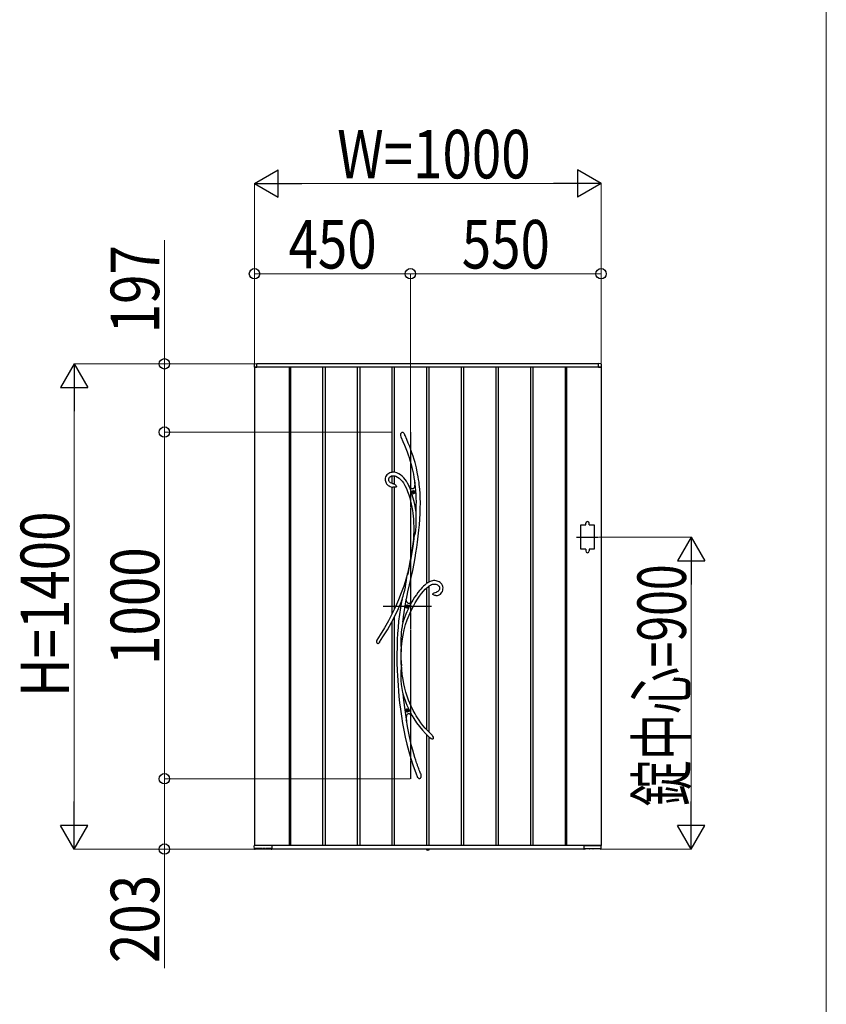
# Model space of a CAD drawing. Units: millimetres. Extents: x 0 to 29435, y 0 to 20790.
# Drawn here: x 5923 to 8250, y 14460 to 17300 of the extents above; entities that cross this region are included whole.
import ezdxf

# ---------------------------------------------------------------- set-up
doc = ezdxf.new("R2010")
doc.units = ezdxf.units.MM
doc.linetypes.add('YCENTER_1', pattern=[13, 10, -1, 1, -1])
doc.linetypes.add('YDOT_1', pattern=[2, 1, -1])
for name, color, linetype, lineweight in [('USER1', 3, 'Continuous', 13), ('YKK_13', 4, 'Continuous', 30), ('YKK_A1', 4, 'Continuous', 30), ('YKK_D', 6, 'Continuous', 13)]:
    doc.layers.add(name, color=color, linetype=linetype, lineweight=lineweight)
doc.styles.add('text-b', font='extslim2.shx', dxfattribs={"width": 0.8, "bigfont": 'extfont2.shx'})

msp = doc.modelspace()

# ---------------------------------------------------------------- linework, layer by layer
at = {"layer": 'USER1'}
msp.add_line((8250.1, 20107.5), (8250.1, 11507.5), dxfattribs=at)
at = {"layer": 'YKK_13'}
for p, q in [((7022.5, 16106.1), (7023.1, 16107.4)), ((7023.1, 16107.4), (7023.9, 16108.6)), ((7023.9, 16108.6), (7024.8, 16109.4)), ((7024.8, 16109.4), (7025.9, 16110.1)), ((7025.9, 16110.1), (7026.7, 16110.2)), ((7026.7, 16110.2), (7027.5, 16110.2)), ((7027.5, 16110.2), (7028.1, 16110)), ((7028.1, 16110), (7029.1, 16109.4)), ((7029.1, 16109.4), (7030.5, 16108.1)), ((7030.5, 16108.1), (7031.8, 16106.2)), ((7021.9, 16103.2), (7022.5, 16106.1)), ((7022, 16100.3), (7021.9, 16103.2)), ((7023, 16096.4), (7022, 16100.3)), ((7023.3, 16095.4), (7023, 16096.4)), ((7023.4, 16095.3), (7023.3, 16095.4)), ((7023.4, 16095.2), (7023.4, 16095.3)), ((7023.4, 16095.2), (7023.4, 16095.2)), ((7023.4, 16095.2), (7028.4, 16083.7)), ((7023.4, 16095.2), (7023.4, 16095.2)), ((7028.4, 16083.7), (7032.8, 16073)), ((7031.8, 16106.2), (7033, 16104.1)), ((7033, 16104.1), (7033.2, 16103.7)), ((7034.7, 16100.5), (7033.2, 16103.7)), ((7039.6, 16089.1), (7034.7, 16100.5)), ((7044, 16078.5), (7039.6, 16089.1)), ((7047.9, 16068.6), (7044, 16078.5)), ((7032.8, 16073), (7036.7, 16063.1)), ((7036.7, 16063.1), (7040.2, 16053.8)), ((7040.2, 16053.8), (7043.3, 16045.2)), ((7051.4, 16059.5), (7047.9, 16068.6)), ((7054.5, 16050.9), (7051.4, 16059.5)), ((7057.9, 16040.9), (7054.5, 16050.9)), ((7043.3, 16045.2), (7046, 16037.2)), ((7046, 16037.2), (7049.3, 16026.9)), ((7049.3, 16026.9), (7052, 16017.4)), ((7060.8, 16031.5), (7057.9, 16040.9)), ((7063.4, 16022.9), (7060.8, 16031.5)), ((7065.5, 16014.9), (7063.4, 16022.9)), ((6993.2, 15993.6), (6990.2, 15992.6)), ((6996.3, 15994.3), (6993.2, 15993.6)), ((6999.4, 15994.6), (6996.3, 15994.3)), ((7003.5, 15994.5), (6999.4, 15994.6)), ((7007.4, 15993.8), (7003.5, 15994.5)), ((7011.1, 15992.7), (7007.4, 15993.8)), ((7052, 16017.4), (7054.3, 16008.5)), ((7054.3, 16008.5), (7056.3, 16000.3)), ((7056.3, 16000.3), (7058.5, 15989.5)), ((7067.4, 16007.4), (7065.5, 16014.9)), ((7068.9, 16000.4), (7067.4, 16007.4)), ((7070.9, 15990.5), (7068.9, 16000.4)), ((6977.6, 15977.7), (6977.3, 15974)), ((6977.3, 15974), (6977.4, 15971.4)), ((6977.4, 15971.4), (6977.9, 15968.8)), ((6978.6, 15981.2), (6977.6, 15977.7)), ((6977.9, 15968.8), (6978.7, 15966.3)), ((6980.2, 15984.4), (6978.6, 15981.2)), ((6978.7, 15966.3), (6980.1, 15963.4)), ((6982.2, 15987.2), (6980.2, 15984.4)), ((6984.7, 15989.5), (6982.2, 15987.2)), ((6987.4, 15991.3), (6984.7, 15989.5)), ((6990.2, 15992.6), (6987.4, 15991.3)), ((6987.4, 15975.7), (6988.3, 15978.6)), ((6987.4, 15972.4), (6987.4, 15975.7)), ((6988.1, 15969.7), (6987.4, 15972.4)), ((6988.6, 15968.7), (6988.1, 15969.7)), ((6988.3, 15978.6), (6990, 15980.8)), ((6989.4, 15967.4), (6988.6, 15968.7)), ((6990.6, 15966), (6989.4, 15967.4)), ((6990, 15980.8), (6992.3, 15982.6)), ((6992.4, 15964.5), (6990.6, 15966)), ((6992.3, 15982.6), (6995.5, 15983.9)), ((6995.5, 15983.9), (6999, 15984.5)), ((6999, 15984.5), (7002.2, 15984.6)), ((7002.2, 15984.6), (7005.3, 15984.1)), ((7005.3, 15984.1), (7008.1, 15983.2)), ((7008.1, 15983.2), (7012.9, 15980.8)), ((7016.4, 15990.4), (7011.1, 15992.7)), ((7012.9, 15980.8), (7017.4, 15977.7)), ((7021.5, 15987.2), (7016.4, 15990.4)), ((7017.4, 15977.7), (7021.7, 15973.8)), ((7026.2, 15983.3), (7021.5, 15987.2)), ((7021.7, 15973.8), (7025.8, 15969.2)), ((7025.8, 15969.2), (7029.6, 15964)), ((7030.6, 15978.9), (7026.2, 15983.3)), ((7034.7, 15974.1), (7030.6, 15978.9)), ((7038.4, 15968.8), (7034.7, 15974.1)), ((7041.9, 15963), (7038.4, 15968.8)), ((7058.5, 15989.5), (7060.3, 15979.5)), ((7060.3, 15979.5), (7061.8, 15970.2)), ((7061.8, 15970.2), (7062.9, 15961.8)), ((7063.2, 15965.9), (7062.8, 15960.7)), ((7063, 15962.9), (7063.1, 15964.9)), ((7063.1, 15964.9), (7063.2, 15965.5)), ((7063.9, 15961.3), (7063.2, 15965.9)), ((7072.5, 15981.6), (7070.9, 15990.5)), ((7073.8, 15973.4), (7072.5, 15981.6)), ((7074.8, 15966), (7073.8, 15973.4)), ((7075.7, 15959.3), (7074.8, 15966)), ((6980.1, 15963.4), (6981.4, 15961.3)), ((6981.4, 15961.3), (6982.7, 15959.7)), ((6982.7, 15959.7), (6984.3, 15958)), ((6984.3, 15958), (6985.9, 15956.7)), ((6985.9, 15956.7), (6988.4, 15955)), ((6988.4, 15955), (6991.9, 15953.4)), ((6991.9, 15953.4), (6996.6, 15951.9)), ((6995, 15963.1), (6992.4, 15964.5)), ((6998.7, 15961.8), (6995, 15963.1)), ((6996.6, 15951.9), (6999.4, 15951.4)), ((6999.4, 15961.6), (6998.7, 15961.8)), ((7001.4, 15961.2), (6999.4, 15961.6)), ((6999.4, 15961.6), (6999.4, 15961.6)), ((6999.4, 15961.6), (6999.4, 15961.6)), ((6999.4, 15961.6), (6999.4, 15961.6)), ((6999.4, 15961.6), (6999.4, 15961.6)), ((6999.4, 15961.6), (6999.4, 15961.6)), ((6999.4, 15951.4), (6999.4, 15951.4)), ((6999.5, 15951.3), (6999.4, 15951.3)), ((6999.4, 15951.3), (6999.4, 15951.3)), ((7000, 15951.3), (6999.5, 15951.3)), ((7000.8, 15951.3), (7000, 15951.3)), ((7002.1, 15951.2), (7000.8, 15951.3)), ((7001.4, 15961.1), (7001.3, 15961.2)), ((7001.3, 15961.2), (7001.3, 15961.2)), ((7001.3, 15961.2), (7001.5, 15961.1)), ((7001.5, 15961.1), (7002.3, 15960.9)), ((7004.6, 15951.3), (7002.1, 15951.2)), ((7002.3, 15960.9), (7004, 15960.2)), ((7004, 15960.2), (7005.7, 15959.2)), ((7006.2, 15951.4), (7004.6, 15951.3)), ((7005.7, 15959.2), (7007, 15958.2)), ((7007.6, 15951.6), (7006.2, 15951.4)), ((7007, 15958.2), (7008.1, 15956.8)), ((7008.7, 15951.9), (7007.6, 15951.6)), ((7008.1, 15956.8), (7009, 15955.1)), ((7009.2, 15952.3), (7008.7, 15951.9)), ((7009, 15955.1), (7009.3, 15954.1)), ((7009.4, 15952.6), (7009.2, 15952.3)), ((7009.3, 15954.1), (7009.4, 15953.6)), ((7009.4, 15953.6), (7009.4, 15953.3)), ((7009.4, 15953.3), (7009.4, 15953.1)), ((7009.4, 15953.1), (7009.4, 15952.9)), ((7009.4, 15952.9), (7009.4, 15952.6)), ((7029.6, 15964), (7034.3, 15956.2)), ((7034.3, 15956.2), (7038.4, 15947.7)), ((7038.4, 15947.7), (7042, 15938.8)), ((7045.4, 15956.4), (7041.9, 15963)), ((7042, 15938.8), (7045.2, 15929.7)), ((7044.2, 15957.4), (7045.3, 15955.9)), ((7049, 15947.6), (7045.2, 15955.9)), ((7048.7, 15951.6), (7045.2, 15955.9)), ((7045.3, 15955.9), (7045.9, 15955)), ((7046, 15955), (7045.4, 15956.4)), ((7045.9, 15955), (7046.2, 15954.6)), ((7046.2, 15954.6), (7046, 15955)), ((7046.2, 15954.6), (7046.2, 15954.6)), ((7051.7, 15948.7), (7048.7, 15951.6)), ((7053.4, 15935.9), (7049, 15947.6)), ((7053.4, 15947.5), (7051.7, 15948.7)), ((7054.9, 15946.9), (7053.4, 15947.5)), ((7056.3, 15946.7), (7054.9, 15946.9)), ((7057.6, 15946.9), (7056.3, 15946.7)), ((7058.7, 15947.7), (7057.6, 15946.9)), ((7059.7, 15948.9), (7058.7, 15947.7)), ((7060.6, 15950.6), (7059.7, 15948.9)), ((7061.4, 15952.7), (7060.6, 15950.6)), ((7062.2, 15956.3), (7061.4, 15952.7)), ((7062.8, 15960.7), (7062.2, 15956.3)), ((7062.9, 15962), (7063, 15962.9)), ((7062.9, 15961.8), (7062.9, 15962)), ((7062.9, 15961.8), (7062.9, 15961.8)), ((7076.5, 15952.8), (7075.7, 15959.3)), ((7077.1, 15946.1), (7076.5, 15952.8)), ((7078.1, 15933.8), (7077.1, 15946.1)), ((7045.2, 15929.7), (7048, 15920.6)), ((7048, 15920.6), (7050.4, 15911.6)), ((7050.4, 15911.6), (7052.4, 15902.6)), ((7057.4, 15923.1), (7053.4, 15935.9)), ((7060.7, 15910.2), (7057.4, 15923.1)), ((7063.4, 15897.2), (7060.7, 15910.2)), ((7078.6, 15920.5), (7078.1, 15933.8)), ((7078.8, 15906.3), (7078.6, 15920.5)), ((7052.4, 15902.6), (7054.2, 15893.8)), ((7054.2, 15893.8), (7055.7, 15884.6)), ((7055.7, 15884.6), (7056.8, 15876.9)), ((7065.6, 15884.2), (7063.4, 15897.2)), ((7066.3, 15879), (7065.6, 15884.2)), ((7078, 15875.2), (7078.6, 15891.2)), ((7078.6, 15891.2), (7078.8, 15906.3)), ((7056.8, 15876.9), (7057.8, 15868.3)), ((7057.8, 15868.3), (7058.6, 15858.9)), ((7058.6, 15858.9), (7059.2, 15848.5)), ((7066.2, 15840), (7066.7, 15853.1)), ((7066.4, 15876.5), (7066.3, 15879)), ((7066.6, 15870.7), (7066.4, 15876.5)), ((7066.7, 15864.8), (7066.6, 15870.7)), ((7066.7, 15853.1), (7066.7, 15864.8)), ((7075.8, 15842.9), (7077, 15858.9)), ((7077, 15858.9), (7078, 15875.2)), ((7059.2, 15848.5), (7059.6, 15837.3)), ((7059.7, 15825), (7059.3, 15811.8)), ((7059.6, 15837.3), (7059.7, 15825)), ((7064.3, 15820.1), (7065.2, 15826.7)), ((7065.2, 15826.7), (7066.2, 15840)), ((7072.4, 15809.8), (7074.3, 15827.4)), ((7074.3, 15827.4), (7075.8, 15842.9)), ((7059.7, 15802.2), (7055.8, 15774.2)), ((7058.7, 15800.4), (7057.1, 15788.5)), ((7059.3, 15811.8), (7058.7, 15800.3)), ((7058.7, 15800.4), (7058.9, 15801.1)), ((7058.9, 15800.8), (7058.7, 15800.3)), ((7058.7, 15800.4), (7058.7, 15800.4)), ((7058.7, 15800.3), (7058.7, 15800.4)), ((7058.9, 15801.1), (7059.7, 15803)), ((7059.2, 15801.5), (7058.9, 15800.8)), ((7059.7, 15802.2), (7059.2, 15801.5)), ((7059.7, 15803), (7060.4, 15804.7)), ((7060.4, 15804.7), (7061.1, 15806.5)), ((7061.1, 15806.5), (7062.2, 15810)), ((7062.2, 15810), (7063.1, 15813.7)), ((7063.1, 15813.7), (7064.3, 15820.1)), ((7070.3, 15793.2), (7072.4, 15809.8)), ((7055.8, 15774.2), (7051.1, 15745.5)), ((7055.3, 15776.1), (7053.3, 15763.1)), ((7057.1, 15788.5), (7055.3, 15776.1)), ((7065.8, 15762.6), (7068.1, 15777.5)), ((7068.1, 15777.5), (7070.3, 15793.2)), ((7051.1, 15745.5), (7046.8, 15722.6)), ((7051.1, 15750), (7048.8, 15737.1)), ((7053.3, 15763.1), (7051.1, 15750)), ((7060.5, 15731.7), (7063.3, 15747.3)), ((7063.3, 15747.3), (7065.8, 15762.6)), ((7046.4, 15724.5), (7042, 15702.7)), ((7046.8, 15722.6), (7042.1, 15699.6)), ((7048.8, 15737.1), (7046.4, 15724.5)), ((7052.2, 15691), (7056.6, 15711.5)), ((7056.6, 15711.5), (7060.5, 15731.7)), ((7036.9, 15685), (7030.7, 15665.9)), ((7042, 15702.7), (7036.9, 15685)), ((7037, 15672.8), (7038.4, 15682)), ((7038.4, 15682), (7040, 15691.6)), ((7040, 15691.6), (7040.8, 15696.4)), ((7040.8, 15696.4), (7041.6, 15700.9)), ((7041.6, 15700.9), (7041.8, 15701.8)), ((7041.8, 15701.8), (7041.9, 15702.3)), ((7042, 15702.7), (7041.9, 15702.3)), ((7041.9, 15702.5), (7042, 15702.7)), ((7041.9, 15702.3), (7041.9, 15702.5)), ((7042, 15702.7), (7042, 15702.8)), ((7042, 15702.8), (7042, 15702.7)), ((7042, 15702.7), (7042, 15702.2)), ((7042, 15702.2), (7042, 15700.9)), ((7042, 15700.9), (7042.1, 15699.6)), ((7047.5, 15670.3), (7052.2, 15691)), ((7110, 15680.8), (7106.7, 15679.6)), ((7113.5, 15681.6), (7110, 15680.8)), ((7117.1, 15682), (7113.5, 15681.6)), ((7120.6, 15682), (7117.1, 15682)), ((7123.9, 15681.6), (7120.6, 15682)), ((7127.1, 15680.9), (7123.9, 15681.6)), ((7130.3, 15679.8), (7127.1, 15680.9)), ((7030.7, 15665.9), (7023.7, 15646.4)), ((7031.5, 15646.1), (7033.7, 15654.8)), ((7033.7, 15654.8), (7035.5, 15663.5)), ((7035.5, 15663.5), (7037, 15672.8)), ((7042.8, 15649.5), (7047.5, 15670.3)), ((7076.1, 15653.1), (7071.8, 15647.6)), ((7080, 15657.7), (7076.1, 15653.1)), ((7084.3, 15662.4), (7080, 15657.7)), ((7088, 15666.1), (7084.3, 15662.4)), ((7087.9, 15651.5), (7092.9, 15657)), ((7091.2, 15669), (7088, 15666.1)), ((7093.7, 15671.2), (7091.2, 15669)), ((7092.9, 15657), (7097.1, 15660.9)), ((7095.1, 15672.3), (7093.7, 15671.2)), ((7096.2, 15673.2), (7095.1, 15672.3)), ((7097.7, 15674.3), (7096.2, 15673.2)), ((7097.1, 15660.9), (7100.8, 15664.2)), ((7100, 15675.9), (7097.7, 15674.3)), ((7103, 15677.7), (7100, 15675.9)), ((7100.8, 15664.2), (7104.2, 15666.7)), ((7106.7, 15679.6), (7103, 15677.7)), ((7104.2, 15666.7), (7107.6, 15668.9)), ((7107.6, 15668.9), (7110.9, 15670.5)), ((7110.9, 15670.5), (7114, 15671.6)), ((7114, 15671.6), (7117, 15672)), ((7117, 15672), (7120.1, 15672)), ((7120.1, 15672), (7123.3, 15671.6)), ((7123.3, 15671.6), (7126.3, 15670.6)), ((7126.3, 15670.6), (7127.9, 15669.9)), ((7127.9, 15669.9), (7129.6, 15668.8)), ((7129.6, 15668.8), (7131.2, 15667.4)), ((7133.3, 15678.3), (7130.3, 15679.8)), ((7131.2, 15667.4), (7132.6, 15665.7)), ((7132.9, 15654.4), (7131.5, 15652.2)), ((7132.6, 15665.7), (7133.6, 15663.4)), ((7133.9, 15657.3), (7132.9, 15654.4)), ((7136.2, 15676.4), (7133.3, 15678.3)), ((7133.6, 15663.4), (7134.1, 15660.6)), ((7134.1, 15660.6), (7133.9, 15657.3)), ((7138.7, 15674.1), (7136.2, 15676.4)), ((7140.8, 15671.4), (7138.7, 15674.1)), ((7142.4, 15668.4), (7140.8, 15671.4)), ((7143.6, 15665), (7142.4, 15668.4)), ((7142.4, 15651.1), (7143.4, 15654.3)), ((7143.4, 15654.3), (7144, 15657.7)), ((7144.1, 15661.3), (7143.6, 15665)), ((7144, 15657.7), (7144.1, 15661.3)), ((7015.8, 15626.7), (7007, 15606.8)), ((7023.7, 15646.4), (7015.8, 15626.7)), ((7024.7, 15622.9), (7025.4, 15625.3)), ((7025.4, 15625.1), (7024.9, 15623.5)), ((7026.3, 15628.3), (7025.4, 15625.1)), ((7025.4, 15625.3), (7026.2, 15627.9)), ((7026.2, 15627.9), (7027.5, 15632.3)), ((7027.5, 15632.3), (7028.9, 15636.8)), ((7028.9, 15636.8), (7031.5, 15646.1)), ((7033.5, 15602.4), (7037.9, 15627)), ((7037.9, 15627), (7038.2, 15628.3)), ((7039, 15624.4), (7038.2, 15628.3)), ((7038.2, 15628.1), (7038.2, 15628.3)), ((7038.3, 15628.1), (7038.2, 15628.1)), ((7038.3, 15628.4), (7042.8, 15649.5)), ((7038.3, 15628.1), (7038.3, 15628.4)), ((7040.1, 15621.2), (7039, 15624.4)), ((7056.9, 15625.5), (7054.4, 15621.2)), ((7062.2, 15633.9), (7056.9, 15625.5)), ((7067.1, 15641.3), (7062.2, 15633.9)), ((7064.2, 15618.2), (7070.4, 15628.3)), ((7071.8, 15647.6), (7067.1, 15641.3)), ((7070.4, 15628.3), (7076.5, 15637.2)), ((7076.5, 15637.2), (7082.4, 15644.9)), ((7082.4, 15644.9), (7087.9, 15651.5)), ((7114.7, 15643.8), (7114.6, 15643.5)), ((7114.6, 15643.3), (7114.6, 15643.5)), ((7114.6, 15643.1), (7114.6, 15643.3)), ((7114.7, 15642.9), (7114.6, 15643.1)), ((7114.7, 15643.8), (7115.2, 15644.6)), ((7114.9, 15642.5), (7114.7, 15642.9)), ((7115.1, 15642.2), (7114.9, 15642.5)), ((7115.5, 15641.9), (7115.1, 15642.2)), ((7115.2, 15644.6), (7116.6, 15645.8)), ((7116, 15641.4), (7115.5, 15641.9)), ((7116.9, 15640.8), (7116, 15641.4)), ((7116.6, 15645.8), (7119, 15647.1)), ((7118.3, 15640), (7116.9, 15640.8)), ((7120, 15639.5), (7118.3, 15640)), ((7119, 15647.1), (7121.5, 15648)), ((7122, 15639.1), (7120, 15639.5)), ((7121.5, 15648), (7125.3, 15649)), ((7123.3, 15639), (7122, 15639.1)), ((7123.6, 15639), (7123.3, 15639)), ((7123.7, 15639), (7123.6, 15639)), ((7123.7, 15639.1), (7123.7, 15639.1)), ((7123.7, 15639.1), (7125.2, 15639.1)), ((7123.7, 15639), (7123.7, 15639)), ((7123.7, 15639), (7123.7, 15639)), ((7125.2, 15639.1), (7128.2, 15639.5)), ((7125.3, 15649), (7125.7, 15649.1)), ((7125.7, 15649.1), (7125.9, 15649.2)), ((7125.9, 15649.2), (7126.1, 15649.2)), ((7127.4, 15649.6), (7126.1, 15649.3)), ((7126.1, 15649.2), (7126.2, 15649.3)), ((7126.2, 15649.3), (7126.2, 15649.3)), ((7126.2, 15649.3), (7126.2, 15649.3)), ((7129.1, 15650.3), (7127.4, 15649.6)), ((7128.2, 15639.5), (7130.8, 15640.2)), ((7130.5, 15651.2), (7129.1, 15650.3)), ((7131.5, 15652.2), (7130.5, 15651.2)), ((7130.8, 15640.2), (7133.1, 15641.1)), ((7133.1, 15641.1), (7135.1, 15642.2)), ((7135.1, 15642.2), (7136.7, 15643.4)), ((7136.7, 15643.4), (7139.2, 15645.8)), ((7139.2, 15645.8), (7140.9, 15648.3)), ((7140.9, 15648.3), (7142.4, 15651.1)), ((7007, 15606.8), (6997.3, 15586.7)), ((7005.8, 15581.6), (7015.6, 15601.8)), ((7015.6, 15601.8), (7024.2, 15621.3)), ((7021.1, 15603.6), (7018.3, 15584.1)), ((7024.2, 15621.1), (7021.1, 15603.6)), ((7024.1, 15620.9), (7024.3, 15621.5)), ((7024.2, 15621.1), (7024.1, 15620.9)), ((7024.1, 15620.9), (7024.1, 15620.8)), ((7024.1, 15620.8), (7024.1, 15620.9)), ((7024.3, 15621.3), (7024.2, 15621.1)), ((7024.3, 15621.5), (7024.7, 15622.9)), ((7024.5, 15622.1), (7024.3, 15621.3)), ((7024.9, 15623.5), (7024.5, 15622.1)), ((7030, 15577.8), (7033.5, 15602.4)), ((7041.4, 15618.7), (7040.1, 15621.2)), ((7043, 15617.1), (7041.4, 15618.7)), ((7044.8, 15616.3), (7043, 15617.1)), ((7046.9, 15616.3), (7044.8, 15616.3)), ((7049.2, 15617.2), (7046.9, 15616.3)), ((7051.8, 15618.9), (7049.2, 15617.2)), ((7051.5, 15594.2), (7057.8, 15606.8)), ((7054.4, 15621.2), (7051.8, 15618.9)), ((7054.4, 15621.2), (7054.5, 15621.3)), ((7054.4, 15621.2), (7054.4, 15621.2)), ((7057.8, 15606.8), (7064.2, 15618.2)), ((6997.3, 15586.7), (6986.7, 15566.3)), ((6995.1, 15561.1), (7005.8, 15581.6)), ((7018.3, 15584.1), (7016.1, 15565.1)), ((7028.2, 15562), (7030, 15577.8)), ((7036.3, 15555.1), (7041, 15569.1)), ((7041, 15569.1), (7046.1, 15582.1)), ((7046.1, 15582.1), (7051.5, 15594.2)), ((6975.1, 15545.8), (6962.6, 15525.2)), ((6970.9, 15519.7), (6983.5, 15540.5)), ((6986.7, 15566.3), (6975.1, 15545.8)), ((6983.5, 15540.5), (6995.1, 15561.1)), ((7014.4, 15546.8), (7013.1, 15529.3)), ((7016.1, 15565.1), (7014.4, 15546.8)), ((7024.7, 15540.6), (7023.7, 15532)), ((7025.9, 15549.2), (7024.7, 15540.6)), ((7026.6, 15553.4), (7025.9, 15549.2)), ((7027.4, 15557.5), (7026.6, 15553.4)), ((7027.8, 15559.6), (7027.4, 15557.5)), ((7028.1, 15561.5), (7027.8, 15559.6)), ((7028.2, 15562), (7028.1, 15561.5)), ((7028.8, 15524.7), (7032.2, 15540.3)), ((7032.2, 15540.3), (7036.3, 15555.1)), ((6962.6, 15525.2), (6952.9, 15510.4)), ((6960.7, 15504.1), (6970.9, 15519.7)), ((7012.2, 15512), (7011.5, 15490.8)), ((7013.1, 15529.3), (7012.2, 15512)), ((7022.4, 15514.8), (7022.2, 15506.1)), ((7022.9, 15523.5), (7022.4, 15514.8)), ((7023.7, 15532), (7022.9, 15523.5)), ((7026.2, 15508.3), (7028.8, 15524.7)), ((6955, 15500.4), (6954.8, 15500.5)), ((6955.5, 15500.2), (6955, 15500.4)), ((6955.9, 15500.1), (6955.5, 15500.2)), ((6956.4, 15500.1), (6955.9, 15500.1)), ((6957.1, 15500.3), (6956.4, 15500.1)), ((6958, 15500.9), (6957.1, 15500.3)), ((6958.9, 15501.7), (6958, 15500.9)), ((6959.4, 15502.3), (6958.9, 15501.7)), ((6960.4, 15503.6), (6959.4, 15502.3)), ((6960.9, 15504.4), (6960.4, 15503.6)), ((6961.2, 15504.7), (6960.9, 15504.4)), ((6961.3, 15504.8), (6961.2, 15504.7)), ((6961.3, 15504.8), (6961.3, 15504.8)), ((7011.5, 15490.8), (7011.2, 15468.8)), ((7022.2, 15506.1), (7022.4, 15497.4)), ((7022.4, 15497.4), (7022.7, 15492.9)), ((7022.7, 15492.9), (7023.1, 15488.6)), ((7023.1, 15488.6), (7023.5, 15484.5)), ((7023.5, 15484.5), (7023.7, 15480.7)), ((7023.8, 15480.6), (7024.4, 15491.3)), ((7024.4, 15491.3), (7026.2, 15508.3)), ((7011.2, 15468.8), (7011.3, 15445.8)), ((7022.9, 15461.2), (7023, 15478)), ((7023.1, 15439.7), (7022.9, 15461.2)), ((7023.3, 15477.2), (7023, 15478)), ((7023.4, 15477), (7023.3, 15477.2)), ((7023.5, 15477.1), (7023.4, 15477)), ((7023.6, 15477.6), (7023.5, 15477.1)), ((7023.6, 15466.4), (7023.8, 15479.4)), ((7023.7, 15479.1), (7023.6, 15477.6)), ((7023.9, 15439.5), (7023.6, 15466.4)), ((7023.7, 15480.7), (7023.7, 15479.4)), ((7023.7, 15479.4), (7023.7, 15479.1)), ((7011.3, 15445.8), (7011.9, 15422.1)), ((7023.1, 15428.3), (7022.6, 15422.5)), ((7023.1, 15439.7), (7023.5, 15441.1)), ((7023.6, 15433.2), (7023.1, 15428.3)), ((7023.5, 15441.1), (7023.6, 15441.4)), ((7023.6, 15441.4), (7023.7, 15441.5)), ((7023.9, 15437.6), (7023.6, 15433.2)), ((7023.7, 15441.5), (7023.8, 15441.3)), ((7023.8, 15441.3), (7023.9, 15440.7)), ((7023.9, 15440.7), (7023.9, 15439.5)), ((7024.9, 15426.6), (7023.9, 15440.4)), ((7023.9, 15439.5), (7023.9, 15439.2)), ((7023.9, 15439.2), (7023.9, 15437.6)), ((7026.6, 15411.3), (7024.9, 15426.6)), ((7011.9, 15422.1), (7012.5, 15408.2)), ((7012.5, 15408.2), (7013.3, 15394.1)), ((7022.3, 15416.6), (7022.2, 15410.5)), ((7022.2, 15410.5), (7022.3, 15404.4)), ((7022.6, 15422.5), (7022.3, 15416.6)), ((7022.3, 15404.4), (7022.7, 15393.5)), ((7028.7, 15397.1), (7026.6, 15411.3)), ((7031.3, 15383.9), (7028.7, 15397.1)), ((7013.3, 15394.1), (7014.2, 15379.8)), ((7014.2, 15379.8), (7015.5, 15364.2)), ((7022.7, 15393.5), (7023.8, 15382.7)), ((7023.8, 15382.7), (7025.4, 15371.1)), ((7025.4, 15371.1), (7026.4, 15365.4)), ((7034.1, 15371.7), (7031.3, 15383.9)), ((7037.2, 15360.5), (7034.1, 15371.7)), ((7015.5, 15364.2), (7017, 15347.4)), ((7017, 15347.4), (7018.9, 15329.6)), ((7026.4, 15365.4), (7027.5, 15359.7)), ((7027.5, 15359.7), (7028, 15357.3)), ((7028, 15357.3), (7028.5, 15355)), ((7028.5, 15355), (7030.3, 15337.5)), ((7041, 15348.4), (7037.2, 15360.5)), ((7044.8, 15337.5), (7041, 15348.4)), ((7018.9, 15329.6), (7021.3, 15310.8)), ((7030.3, 15337.5), (7033.7, 15309.6)), ((7048.6, 15328), (7044.8, 15337.5)), ((7052.3, 15319.6), (7048.6, 15328)), ((7055.6, 15312.5), (7052.3, 15319.6)), ((7058.2, 15307.3), (7055.6, 15312.5)), ((7021.3, 15310.8), (7024.1, 15290.8)), ((7024.1, 15290.8), (7027.5, 15269.9)), ((7033.7, 15309.6), (7037.7, 15282.1)), ((7038.4, 15277.8), (7038.5, 15283)), ((7038.5, 15283), (7038.8, 15287.4)), ((7038.8, 15287.4), (7039.3, 15291.2)), ((7039.3, 15291.2), (7040, 15293.7)), ((7040, 15293.7), (7040.8, 15295.7)), ((7040.8, 15295.7), (7041.8, 15297.1)), ((7041.8, 15297.1), (7043, 15298.1)), ((7043, 15298.1), (7044.4, 15298.6)), ((7044.4, 15298.6), (7046, 15298.5)), ((7046, 15298.5), (7047.7, 15298)), ((7047.7, 15298), (7049.6, 15296.9)), ((7049.6, 15296.9), (7052.3, 15294.8)), ((7052.3, 15294.8), (7055.3, 15291.9)), ((7055.2, 15292), (7055.1, 15292.2)), ((7055.1, 15292.2), (7055.1, 15292.1)), ((7055.1, 15292.1), (7055.2, 15292.1)), ((7055.2, 15292.1), (7059.9, 15284.1)), ((7055.8, 15291.4), (7055.2, 15292)), ((7056.6, 15290.5), (7055.8, 15291.4)), ((7057.4, 15289.6), (7056.6, 15290.5)), ((7060.6, 15302.8), (7058.2, 15307.3)), ((7059.9, 15284.1), (7067.8, 15272.1)), ((7063.3, 15297.9), (7060.6, 15302.8)), ((7066.6, 15292.2), (7063.3, 15297.9)), ((7070.5, 15286), (7066.6, 15292.2)), ((7075, 15279.2), (7070.5, 15286)), ((7027.5, 15269.9), (7031, 15250.5)), ((7037.7, 15282.1), (7038.4, 15277.8)), ((7038.5, 15276.1), (7037.9, 15278.5)), ((7041.7, 15261.4), (7038.5, 15280.1)), ((7047.5, 15231.9), (7041.7, 15261.4)), ((7067.8, 15272.1), (7076.1, 15260.8)), ((7080.2, 15271.9), (7075, 15279.2)), ((7076.1, 15260.8), (7084.8, 15250.3)), ((7086.2, 15264.1), (7080.2, 15271.9)), ((7093, 15256), (7086.2, 15264.1)), ((7100.8, 15247.8), (7093, 15256)), ((7031, 15250.5), (7035.1, 15230.5)), ((7035.1, 15230.5), (7039.7, 15210.1)), ((7050.5, 15218.8), (7047.5, 15231.9)), ((7084.8, 15250.3), (7093.9, 15240.5)), ((7093.9, 15240.5), (7103.4, 15231.5)), ((7109.5, 15239.3), (7100.8, 15247.8)), ((7103.4, 15231.5), (7109.6, 15226.2)), ((7111.8, 15237.4), (7109.5, 15239.3)), ((7111.8, 15237.4), (7111.7, 15237.4)), ((7111.7, 15237.4), (7111.9, 15237.1)), ((7111.9, 15237.1), (7112.7, 15236)), ((7112.7, 15236), (7114.1, 15233.5)), ((7114.1, 15233.5), (7115.2, 15230.6)), ((7115.2, 15230.6), (7115.7, 15228.2)), ((7115.5, 15226.6), (7115.3, 15225.8)), ((7115.7, 15228.2), (7115.5, 15226.6)), ((7039.7, 15210.1), (7045, 15189.4)), ((7053.6, 15205.8), (7050.5, 15218.8)), ((7056.9, 15193.3), (7053.6, 15205.8)), ((7110.7, 15225.4), (7109.6, 15226.1)), ((7112.4, 15224.8), (7110.7, 15225.4)), ((7113.7, 15224.7), (7112.4, 15224.8)), ((7114.2, 15224.8), (7113.7, 15224.7)), ((7114.5, 15225), (7114.2, 15224.8)), ((7114.7, 15225.2), (7114.5, 15225)), ((7115.3, 15225.8), (7114.7, 15225.2)), ((7045, 15189.4), (7051, 15168.6)), ((7060, 15182.1), (7056.9, 15193.3)), ((7063, 15172.1), (7060, 15182.1)), ((7065.5, 15163.8), (7063, 15172.1)), ((7051, 15168.6), (7057.7, 15147.9)), ((7057.7, 15147.9), (7065.2, 15127.5)), ((7067.9, 15156.5), (7065.5, 15163.8)), ((7070.1, 15150.2), (7067.9, 15156.5)), ((7070.9, 15147.9), (7070.1, 15150.2)), ((7071.7, 15145.6), (7070.9, 15147.9)), ((7072.4, 15143.6), (7071.7, 15145.6)), ((7073.2, 15141.5), (7072.4, 15143.6)), ((7074.2, 15138.9), (7073.2, 15141.5)), ((7065.2, 15127.5), (7070.7, 15114.4)), ((7071.2, 15113.6), (7070.6, 15114.4)), ((7072, 15112.5), (7071.2, 15113.6)), ((7072.9, 15111.7), (7072, 15112.5)), ((7075.5, 15135.4), (7074.2, 15138.9)), ((7077.2, 15130.9), (7075.5, 15135.4)), ((7079.4, 15125.7), (7077.2, 15130.9)), ((7079.2, 15113), (7078.5, 15111.9)), ((7079.7, 15114.2), (7079.2, 15113)), ((7079.4, 15125.5), (7079.4, 15125.7)), ((7079.4, 15125.5), (7079.4, 15125.5)), ((7079.4, 15125.5), (7079.5, 15125.2)), ((7079.5, 15125.2), (7079.7, 15124.1)), ((7079.7, 15124.1), (7080, 15121.7)), ((7080.1, 15116.7), (7079.7, 15114.2)), ((7080, 15121.7), (7080.2, 15119.1)), ((7080.2, 15119.1), (7080.1, 15116.7)), ((7073.9, 15111), (7072.9, 15111.7)), ((7075, 15110.6), (7073.9, 15111)), ((7075.4, 15110.5), (7075, 15110.6)), ((7075.7, 15110.5), (7075.4, 15110.5)), ((7076.1, 15110.5), (7075.7, 15110.5)), ((7076.5, 15110.6), (7076.1, 15110.5)), ((7077.7, 15111.1), (7076.5, 15110.6)), ((7078.5, 15111.9), (7077.7, 15111.1))]:
    msp.add_line(p, q, dxfattribs=at)
at = {"layer": 'YKK_13', "linetype": 'YCENTER_1'}
for p, q in [((7050.1, 16110.5), (7050.1, 15110.5)), ((7111.1, 15607.5), (6971.1, 15607.5))]:
    msp.add_line(p, q, dxfattribs=at)
at = {"layer": 'YKK_13', "linetype": 'YCENTER_1', "ltscale": 0.08}
for p, q in [((7053.3, 15937.5), (7064.8, 15937.5)), ((7059.1, 15931.7), (7059.1, 15943.2)), ((7041.1, 15601.7), (7041.1, 15613.2)), ((7041.1, 15301.7), (7041.1, 15313.2)), ((7035.3, 15307.5), (7046.8, 15307.5))]:
    msp.add_line(p, q, dxfattribs=at)
at = {"layer": 'YKK_13', "linetype": 'Continuous'}
for p, q in [((7057.8, 15937.9), (7057, 15937.9)), ((7057, 15937.9), (7057, 15937.1)), ((7057, 15937.1), (7057.8, 15937.1)), ((7059.5, 15939.5), (7058.7, 15939.5)), ((7058.7, 15939.5), (7058.7, 15938.7)), ((7059.5, 15938.7), (7059.5, 15939.5)), ((7061.1, 15937.9), (7060.3, 15937.9)), ((7060.3, 15937.1), (7061.1, 15937.1)), ((7061.1, 15937.1), (7061.1, 15937.9)), ((7058.7, 15936.3), (7058.7, 15935.4)), ((7058.7, 15935.4), (7059.5, 15935.4)), ((7059.5, 15935.4), (7059.5, 15936.3)), ((7039.8, 15607.9), (7039, 15607.9)), ((7039, 15607.9), (7039, 15607.1)), ((7039, 15607.1), (7039.8, 15607.1)), ((7041.5, 15609.5), (7040.7, 15609.5)), ((7040.7, 15609.5), (7040.7, 15608.7)), ((7040.7, 15606.3), (7040.7, 15605.4)), ((7040.7, 15605.4), (7041.5, 15605.4)), ((7041.5, 15608.7), (7041.5, 15609.5)), ((7041.5, 15605.4), (7041.5, 15606.3)), ((7043.1, 15607.9), (7042.3, 15607.9)), ((7042.3, 15607.1), (7043.1, 15607.1)), ((7043.1, 15607.1), (7043.1, 15607.9)), ((7039.8, 15307.9), (7039, 15307.9)), ((7039, 15307.9), (7039, 15307.1)), ((7039, 15307.1), (7039.8, 15307.1)), ((7041.5, 15309.5), (7040.7, 15309.5)), ((7040.7, 15309.5), (7040.7, 15308.7)), ((7040.7, 15306.3), (7040.7, 15305.4)), ((7040.7, 15305.4), (7041.5, 15305.4)), ((7041.5, 15308.7), (7041.5, 15309.5)), ((7041.5, 15305.4), (7041.5, 15306.3)), ((7043.1, 15307.9), (7042.3, 15307.9)), ((7042.3, 15307.1), (7043.1, 15307.1)), ((7043.1, 15307.1), (7043.1, 15307.9))]:
    msp.add_line(p, q, dxfattribs=at)
at = {"layer": 'YKK_13'}
for centre, radius in [((7059.1, 15937.5), 4.81), ((7059.1, 15937.5), 4.5), ((7059.1, 15937.5), 4.5), ((7041.1, 15607.5), 4.81), ((7041.1, 15607.5), 4.5), ((7041.1, 15607.5), 4.5), ((7041.1, 15307.5), 4.81), ((7041.1, 15307.5), 4.5), ((7041.1, 15307.5), 4.5)]:
    msp.add_circle(centre, radius, dxfattribs=at)
at = {"layer": 'YKK_13', "linetype": 'Continuous'}
for centre in [(7059.1, 15937.5), (7041.1, 15607.5), (7041.1, 15307.5)]:
    msp.add_circle(centre, 3.75, dxfattribs=at)
at = {"layer": 'YKK_13', "linetype": 'YDOT_1', "ltscale": 0.1}
for centre in [(7059.1, 15937.5), (7041.1, 15607.5), (7041.1, 15307.5)]:
    msp.add_circle(centre, 2.5, dxfattribs=at)
at = {"layer": 'YKK_13', "linetype": 'Continuous'}
for centre, start, end in [((7057.8, 15938.7), 270, 0), ((7057.8, 15936.3), 0, 90), ((7060.3, 15938.7), 180, 270), ((7060.3, 15936.3), 90, 180), ((7039.8, 15608.7), 270, 0), ((7039.8, 15606.3), 0, 90), ((7042.3, 15608.7), 180, 270), ((7042.3, 15606.3), 90, 180), ((7039.8, 15308.7), 270, 0), ((7039.8, 15306.3), 0, 90), ((7042.3, 15308.7), 180, 270), ((7042.3, 15306.3), 90, 180)]:
    msp.add_arc(centre, 0.82, start, end, dxfattribs=at)
at = {"layer": 'YKK_13'}
for centre, radius, start, end in [((6612.6, 15907), 454.5, 356.4681, 6.8655), ((7097, 15637.6), 59.5, 187.0266, 189.0009), ((7321.8, 15467.8), 308.3, 150.151, 162.2046), ((7027, 15649.2), 39.1, 314.6248, 315.6643), ((6959.4, 15506.5), 7.52, 148.5479, 232.1717), ((7317.4, 15440.5), 301.3, 196.4889, 209.5473), ((7156.5, 15279.9), 118.1, 179.9232, 181.8639)]:
    msp.add_arc(centre, radius, start, end, dxfattribs=at)
at = {"layer": 'YKK_A1'}
for p, q in [((6599.6, 16306.1), (6599.6, 16298)), ((6601, 16307.6), (6606.5, 16308)), ((7593.1, 16307.5), (6607.1, 16307.5)), ((6607.1, 16297.5), (6607.1, 16307.5)), ((6607.1, 16297.8), (6607.1, 16307.5)), ((7593.1, 16297.5), (7593.1, 16307.5)), ((7593.1, 16297.8), (7593.1, 16307.5)), ((7599.2, 16307.6), (7593.6, 16308)), ((7600.6, 16306.1), (7600.6, 16298)), ((6600.1, 16297.5), (6600.1, 14917.5)), ((7600.1, 16297.5), (6600.1, 16297.5)), ((6607.1, 16297.5), (6600.1, 16297.5)), ((6600.1, 16297.5), (6606.8, 16297.5)), ((6606.8, 16297.5), (6606.8, 16297.5)), ((6700.1, 16297.5), (6700.1, 14917.5)), ((6703.6, 16297.5), (6703.6, 14917.5)), ((6796.6, 16297.5), (6796.6, 14917.5)), ((6803.6, 16297.5), (6803.6, 14917.5)), ((6896.6, 16297.5), (6896.6, 14917.5)), ((6903.6, 16297.5), (6903.6, 14917.5)), ((6996.6, 16297.5), (6996.6, 15994.3)), ((7003.6, 16297.5), (7003.6, 15994.5)), ((7096.6, 16297.5), (7096.6, 15673.5)), ((7103.6, 16297.5), (7103.6, 15678)), ((7196.6, 16297.5), (7196.6, 14917.5)), ((7203.6, 16297.5), (7203.6, 14917.5)), ((7296.6, 16297.5), (7296.6, 14917.5)), ((7303.6, 16297.5), (7303.6, 14917.5)), ((7396.6, 16297.5), (7396.6, 14917.5)), ((7403.6, 16297.5), (7403.6, 14917.5)), ((7496.6, 16297.5), (7496.6, 14917.5)), ((7500.1, 16297.5), (7500.1, 14917.5)), ((7593.1, 16297.5), (7600.1, 16297.5)), ((7600.1, 16297.5), (7593.4, 16297.5)), ((7593.4, 16297.5), (7593.4, 16297.5)), ((7600.1, 16297.5), (7600.1, 14917.5)), ((6996.6, 15984.1), (6996.6, 15962.5)), ((7003.6, 15984.3), (7003.6, 15960.4)), ((6996.6, 15951.9), (6996.6, 15585.3)), ((7003.6, 15951.3), (7003.6, 15599.7)), ((7542.1, 15772.5), (7542.1, 15842.5)), ((7542.1, 15842.5), (7556.1, 15842.5)), ((7556.1, 15842.5), (7556.1, 15847.5)), ((7566.1, 15842.5), (7566.1, 15847.5)), ((7566.1, 15842.5), (7580.1, 15842.5)), ((7580.1, 15842.5), (7580.1, 15772.5)), ((7556.1, 15772.5), (7542.1, 15772.5)), ((7556.1, 15772.5), (7556.1, 15767.5)), ((7566.1, 15772.5), (7566.1, 15767.5)), ((7580.1, 15772.5), (7566.1, 15772.5)), ((7096.6, 15660.5), (7096.6, 15252.3)), ((7103.6, 15666.2), (7103.6, 15245.1)), ((7003.6, 15577.2), (7003.6, 14917.5)), ((6996.6, 15563.9), (6996.6, 14917.5)), ((7096.6, 15238), (7096.6, 14917.5)), ((7103.6, 15231.3), (7103.6, 14917.5)), ((6600.2, 14907.5), (6599.6, 14917)), ((7600.1, 14917.5), (6600.1, 14917.5)), ((6649.8, 14917.5), (6600.1, 14917.5)), ((6650.1, 14917.5), (6650.1, 14907.5)), ((6650.1, 14917.2), (6650.1, 14907.5)), ((7550.1, 14917.5), (7550.1, 14907.5)), ((7550.1, 14917.2), (7550.1, 14907.5)), ((7550.4, 14917.5), (7600, 14917.5)), ((7593.1, 14917.5), (7600.1, 14917.5)), ((7600, 14907.5), (7600.5, 14917)), ((6601.4, 14907), (6600.7, 14907)), ((6601.9, 14907.5), (6602, 14909.3)), ((6601.9, 14908), (6648.2, 14908)), ((6622.9, 14909.6), (6602.3, 14909.6)), ((6623.2, 14909.3), (6623.2, 14908.5)), ((6624.9, 14908.5), (6624.9, 14909.3)), ((6631.9, 14909.6), (6625.2, 14909.6)), ((6632.2, 14909.3), (6632.2, 14908.5)), ((6633.9, 14908.5), (6634, 14909.3)), ((6647.9, 14909.6), (6634.3, 14909.6)), ((6644.2, 14909.6), (6644.2, 14908.5)), ((6648.2, 14909.3), (6648.2, 14907.5)), ((6649.6, 14907), (6648.7, 14907)), ((7550.1, 14907.5), (6650.1, 14907.5)), ((7096.2, 14907), (7096.2, 14907.5)), ((7103.9, 14907.5), (7096.2, 14907.5)), ((7096.2, 14907), (7096.3, 14906)), ((7104, 14907), (7096.2, 14907)), ((7104, 14907), (7103.8, 14906)), ((7104, 14907), (7103.9, 14907.5)), ((7550.6, 14907), (7551.4, 14907)), ((7551.9, 14909.3), (7551.9, 14907.5)), ((7598.2, 14908), (7551.9, 14908)), ((7552.2, 14909.6), (7565.9, 14909.6)), ((7556, 14909.6), (7555.9, 14908.5)), ((7566.2, 14908.5), (7566.2, 14909.3)), ((7567.9, 14909.3), (7567.9, 14908.5)), ((7568.2, 14909.6), (7574.9, 14909.6)), ((7575.2, 14908.5), (7575.2, 14909.3)), ((7577, 14909.3), (7576.9, 14908.5)), ((7577.3, 14909.6), (7597.9, 14909.6)), ((7598.2, 14907.5), (7598.2, 14909.3)), ((7598.7, 14907), (7599.5, 14907))]:
    msp.add_line(p, q, dxfattribs=at)
at = {"layer": 'YKK_A1', "linetype": 'YCENTER_1', "ltscale": 0.2}
msp.add_line((7529.6, 15807.5), (7592.6, 15807.5), dxfattribs=at)
at = {"layer": 'YKK_A1', "linetype": 'YDOT_1'}
for p, q in [((7097.8, 14904.9), (7098.9, 14907.2)), ((7098.9, 14907.2), (7100.1, 14907.8)), ((7101.2, 14907.2), (7100.1, 14907.8)), ((7102.4, 14904.9), (7101.2, 14907.2))]:
    msp.add_line(p, q, dxfattribs=at)
at = {"layer": 'YKK_A1', "linetype": 'YCENTER_1'}
msp.add_line((7100.1, 14903.3), (7100.1, 14907.5), dxfattribs=at)
at = {"layer": 'YKK_A1'}
for centre, radius, start, end in [((6601.1, 16306.1), 1.5, 93.5, 180), ((6606.6, 16307.5), 0.5, 0, 93.5), ((7593.6, 16307.5), 0.5, 86.5, 180), ((7599.1, 16306.1), 1.5, 0, 86.5), ((6600.1, 16298), 0.5, 180, 270), ((6606.8, 16297.8), 0.3, 270, 0), ((7593.4, 16297.8), 0.3, 180, 270), ((7600.1, 16298), 0.5, 270, 0), ((7561.1, 15847.5), 5, 0, 180), ((7561.1, 15767.5), 5, 180, 0), ((6600.1, 14917), 0.5, 90, 183.5), ((6649.8, 14917.2), 0.3, 360, 90), ((7550.4, 14917.2), 0.3, 90, 180), ((7600, 14917), 0.5, 356.5, 90), ((6600.7, 14907.5), 0.5, 183.5, 269.2108), ((6601.4, 14907.5), 0.5, 269.1897, 359), ((6623.7, 14908.5), 0.5, 181, 270), ((6624.4, 14908.5), 0.5, 270, 359), ((6632.7, 14908.5), 0.5, 181, 270), ((6633.4, 14908.5), 0.5, 270, 359), ((6644.7, 14908.5), 0.5, 181, 270), ((6648.7, 14907.5), 0.5, 181.0014, 270.0015), ((6649.6, 14907.5), 0.5, 270, 360), ((7097.2, 14906.2), 0.9, 190, 239.3641), ((7100.1, 14911), 6.5, 239.3641, 300.6359), ((7102.9, 14906.2), 0.9, 300.6359, 350), ((7550.6, 14907.5), 0.5, 180, 270), ((7551.4, 14907.5), 0.5, 269.9985, 358.9986), ((7555.4, 14908.5), 0.5, 270, 359), ((7566.7, 14908.5), 0.5, 181, 270), ((7567.4, 14908.5), 0.5, 270, 359), ((7575.7, 14908.5), 0.5, 181, 270), ((7576.4, 14908.5), 0.5, 270, 359), ((7598.7, 14907.5), 0.5, 181, 270.8103), ((7599.5, 14907.5), 0.5, 270.7892, 356.5)]:
    msp.add_arc(centre, radius, start, end, dxfattribs=at)
for points, knots in [([(6602.3, 14909.6), (6602.3, 14909.6), (6602.2, 14909.6), (6602.2, 14909.6), (6602.1, 14909.6), (6602, 14909.5), (6602, 14909.4), (6602, 14909.3), (6602, 14909.3)], [0, 0, 0, 0, 0.045774, 0.09982, 0.180174, 0.323847, 0.594878, 1, 1, 1, 1]), ([(6623.2, 14909.3), (6623.2, 14909.3), (6623.2, 14909.4), (6623.1, 14909.5), (6623.1, 14909.5), (6623, 14909.6), (6622.9, 14909.6), (6622.9, 14909.6), (6622.9, 14909.6), (6622.9, 14909.6)], [0, 0, 0, 0, 0.144237, 0.500624, 0.744019, 0.874885, 0.943019, 0.990831, 1, 1, 1, 1]), ([(6625.2, 14909.6), (6625.2, 14909.6), (6625.2, 14909.6), (6625.1, 14909.6), (6625.1, 14909.6), (6625, 14909.5), (6624.9, 14909.4), (6624.9, 14909.3), (6624.9, 14909.3)], [0, 0, 0, 0, 0.045774, 0.09982, 0.180174, 0.323847, 0.594878, 1, 1, 1, 1]), ([(6632.2, 14909.3), (6632.2, 14909.3), (6632.2, 14909.4), (6632.2, 14909.5), (6632.1, 14909.5), (6632, 14909.6), (6632, 14909.6), (6631.9, 14909.6), (6631.9, 14909.6), (6631.9, 14909.6)], [0, 0, 0, 0, 0.144237, 0.500624, 0.744019, 0.874885, 0.943019, 0.990831, 1, 1, 1, 1]), ([(6634.3, 14909.6), (6634.3, 14909.6), (6634.2, 14909.6), (6634.2, 14909.6), (6634.1, 14909.6), (6634, 14909.5), (6634, 14909.4), (6634, 14909.3), (6634, 14909.3)], [0, 0, 0, 0, 0.045774, 0.09982, 0.180174, 0.323847, 0.594878, 1, 1, 1, 1]), ([(6648.2, 14909.3), (6648.2, 14909.3), (6648.2, 14909.4), (6648.2, 14909.5), (6648.1, 14909.5), (6648, 14909.6), (6648, 14909.6), (6647.9, 14909.6), (6647.9, 14909.6), (6647.9, 14909.6)], [0, 0, 0, 0, 0.144237, 0.500624, 0.744019, 0.874885, 0.943019, 0.990831, 1, 1, 1, 1]), ([(7551.9, 14909.3), (7551.9, 14909.3), (7551.9, 14909.4), (7552, 14909.5), (7552, 14909.5), (7552.1, 14909.6), (7552.2, 14909.6), (7552.2, 14909.6), (7552.2, 14909.6), (7552.2, 14909.6)], [0, 0, 0, 0, 0.144237, 0.500624, 0.744019, 0.874885, 0.943019, 0.990831, 1, 1, 1, 1]), ([(7565.9, 14909.6), (7565.9, 14909.6), (7565.9, 14909.6), (7566, 14909.6), (7566, 14909.6), (7566.1, 14909.5), (7566.2, 14909.4), (7566.2, 14909.3), (7566.2, 14909.3)], [0, 0, 0, 0, 0.045774, 0.09982, 0.180174, 0.323847, 0.594878, 1, 1, 1, 1]), ([(7567.9, 14909.3), (7567.9, 14909.3), (7567.9, 14909.4), (7568, 14909.5), (7568, 14909.5), (7568.1, 14909.6), (7568.2, 14909.6), (7568.2, 14909.6), (7568.2, 14909.6), (7568.2, 14909.6)], [0, 0, 0, 0, 0.144237, 0.500624, 0.744019, 0.874885, 0.943019, 0.990831, 1, 1, 1, 1]), ([(7574.9, 14909.6), (7574.9, 14909.6), (7574.9, 14909.6), (7575, 14909.6), (7575.1, 14909.6), (7575.1, 14909.5), (7575.2, 14909.4), (7575.2, 14909.3), (7575.2, 14909.3)], [0, 0, 0, 0, 0.045774, 0.09982, 0.180174, 0.323847, 0.594878, 1, 1, 1, 1]), ([(7577, 14909.3), (7577, 14909.3), (7577, 14909.4), (7577, 14909.5), (7577.1, 14909.5), (7577.1, 14909.6), (7577.2, 14909.6), (7577.3, 14909.6), (7577.3, 14909.6), (7577.3, 14909.6)], [0, 0, 0, 0, 0.144237, 0.500624, 0.744019, 0.874885, 0.943019, 0.990831, 1, 1, 1, 1]), ([(7597.9, 14909.6), (7597.9, 14909.6), (7597.9, 14909.6), (7598, 14909.6), (7598, 14909.6), (7598.1, 14909.5), (7598.2, 14909.4), (7598.2, 14909.3), (7598.2, 14909.3)], [0, 0, 0, 0, 0.045774, 0.09982, 0.180174, 0.323847, 0.594878, 1, 1, 1, 1])]:
    msp.add_open_spline(points, degree=3, knots=knots, dxfattribs=at)
at = {"layer": 'YKK_D', "lineweight": -2}
for p, q in [((6600.1, 16827.5), (6668.5, 16867)), ((6668.5, 16788), (6668.5, 16867)), ((7600.1, 16827.5), (7531.7, 16867)), ((7531.7, 16867), (7531.7, 16788)), ((6600.1, 16827.5), (6668.5, 16788)), ((6600.1, 16827.5), (6736.9, 16827.5)), ((7600.1, 16827.5), (7463.2, 16827.5)), ((7600.1, 16827.5), (7531.7, 16788)), ((6080.1, 16307.5), (6040.6, 16239.1)), ((6080.1, 16307.5), (6119.6, 16239.1)), ((6080.1, 16307.5), (6080.1, 16170.7)), ((6040.6, 16239.1), (6119.6, 16239.1)), ((7860.1, 15807.5), (7820.6, 15739.1)), ((7860.1, 15807.5), (7899.6, 15739.1)), ((7860.1, 15807.5), (7860.1, 15670.7)), ((7820.6, 15739.1), (7899.6, 15739.1)), ((6080.1, 14907.5), (6080.1, 15044.3)), ((7860.1, 14907.5), (7860.1, 15044.3)), ((6080.1, 14907.5), (6040.6, 14975.9)), ((6119.6, 14975.9), (6040.6, 14975.9)), ((6080.1, 14907.5), (6119.6, 14975.9)), ((7860.1, 14907.5), (7820.6, 14975.9)), ((7899.6, 14975.9), (7820.6, 14975.9)), ((7860.1, 14907.5), (7899.6, 14975.9))]:
    msp.add_line(p, q, dxfattribs=at)
at = {"layer": 'YKK_D'}
for p, q in [((6600.1, 16309.5), (6600.1, 16828.5)), ((6679.1, 16827.5), (7521.1, 16827.5)), ((7600.1, 16309.5), (7600.1, 16828.5)), ((6340.1, 16307.5), (6340.1, 16664.4)), ((6600.1, 16308.5), (6600.1, 16568.5)), ((7050.1, 16567.5), (6600.1, 16567.5)), ((7050.1, 16111.5), (7050.1, 16568.5)), ((7050.1, 16211.5), (7050.1, 16568.5)), ((7050.1, 16567.5), (7600.1, 16567.5)), ((7600.1, 16308.5), (7600.1, 16568.5)), ((6598.1, 16307.5), (6079.1, 16307.5)), ((6599.1, 16307.5), (6339.1, 16307.5)), ((6340.1, 16110.5), (6340.1, 16307.5)), ((6080.1, 16228.5), (6080.1, 14986.5)), ((6995.6, 16110.5), (6339.1, 16110.5)), ((6995.6, 16110.5), (6339.1, 16110.5)), ((6340.1, 16110.5), (6340.1, 15110.5)), ((7594.6, 15807.5), (7861.1, 15807.5)), ((7860.1, 15728.5), (7860.1, 14986.5)), ((7049.1, 15110.5), (6339.1, 15110.5)), ((7049.1, 15110.5), (6339.1, 15110.5)), ((6340.1, 15110.5), (6340.1, 14907.5)), ((6598.1, 14907.5), (6079.1, 14907.5)), ((6599.1, 14907.5), (6339.1, 14907.5)), ((6340.1, 14907.5), (6340.1, 14563.6)), ((7602.1, 14907.5), (7861.1, 14907.5))]:
    msp.add_line(p, q, dxfattribs=at)
at = {"layer": 'YKK_D', "linetype": 'ByBlock', "lineweight": -2}
for centre in [(6600.1, 16567.5), (7050.1, 16567.5), (7050.1, 16567.5), (7600.1, 16567.5), (6340.1, 16307.5), (6340.1, 16110.5), (6340.1, 16110.5), (6340.1, 15110.5), (6340.1, 15110.5), (6340.1, 14907.5)]:
    msp.add_circle(centre, 15, dxfattribs=at)

# ---------------------------------------------------------------- texts
at = {"layer": 'YKK_D', "style": 'text-b', "width": 0.8}
for s, p in [('W=1000', (6838.7, 16842.5)), ('450', (6698.1, 16582.5)), ('550', (7198.1, 16582.5))]:
    msp.add_text(s, height=140, dxfattribs=at).set_placement(p)
at = {"layer": 'YKK_D', "style": 'text-b'}
for s, width, p in [('197', 0.8, (6325.1, 16395.5)), ('H=1400', 0.8, (6065.1, 15346.2)), ('1000', 0.8, (6325.1, 15438.8)), ('錠中心=900', 0.7, (7845.1, 15030.8)), ('203', 0.8, (6325.1, 14578.6))]:
    msp.add_text(s, height=140, rotation=90, dxfattribs=dict(at, width=width)).set_placement(p)

doc.saveas('drawing.dxf')
